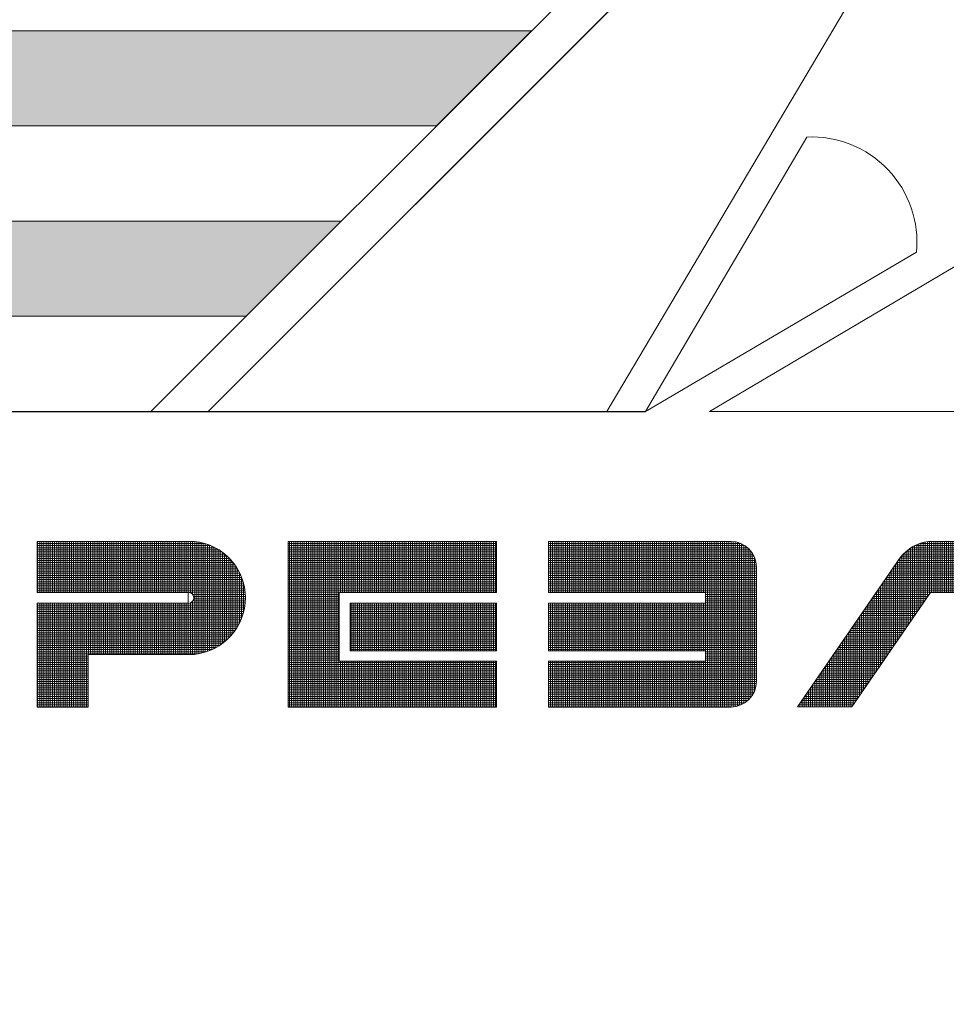
# Model space of a CAD drawing. Units: millimetres. Extents: x 795176 to 1920290, y -33510 to -3810.
# Drawn here: x 1018144 to 1018609, y -32756 to -32261 of the extents above; entities that cross this region are included whole.
import ezdxf

# ---------------------------------------------------------------- set-up
doc = ezdxf.new("R2010")
doc.units = ezdxf.units.MM
doc.layers.add('020_текст', color=7, linetype='Continuous', lineweight=20)
doc.styles.get("Standard").update_dxf_attribs({"font": 'times.ttf', "height": 300})

# ---------------------------------------------------------------- blocks, each defined once
blk = doc.blocks.new('Л')
at = {"lineweight": 5}
h = blk.add_hatch(dxfattribs=at)
h.set_pattern_fill('NET', color=252, scale=0.5, style=0)
h.set_pattern_definition([(0, (0, 0), (0, 0.0625), []), (90, (0, 0), (-0.0625, 4e-18), [])])
edge = h.paths.add_edge_path()
edge.add_line((119.092, 256.649), (122.115, 261.048))
edge.add_arc((123.109, 260.261), 1.267, 97.6612, 141.6102, ccw=False)
edge.add_line((122.94, 261.517), (124.556, 261.517))
edge.add_arc((124.538, 260.748), 0.768, 1.3571, 88.6429, ccw=False)
edge.add_line((125.306, 260.767), (125.306, 256.649))
edge.add_line((125.306, 256.649), (123.806, 256.649))
edge.add_line((123.806, 256.649), (123.806, 260.017))
edge.add_line((123.806, 260.017), (122.997, 260.017))
edge.add_line((122.997, 260.017), (120.682, 256.649))
edge.add_line((120.682, 256.649), (119.092, 256.649))
at = {"color": 1}
for p, q in [((122.94, 261.517), (124.556, 261.517)), ((119.092, 256.649), (122.115, 261.048)), ((125.306, 260.767), (125.306, 256.649)), ((120.682, 256.649), (122.997, 260.017)), ((122.997, 260.017), (123.806, 260.017)), ((123.806, 260.017), (123.806, 256.649))]:
    blk.add_line(p, q, dxfattribs=at)
for points in [[(119.092, 256.649), (120.682, 256.649)], [(123.806, 256.649), (125.306, 256.649)]]:
    blk.add_lwpolyline(points, dxfattribs=at)
for centre, radius, start, end in [((123.109, 260.261), 1.267, 97.6612, 141.6102), ((124.538, 260.748), 0.768, 1.3571, 88.6429)]:
    blk.add_arc(centre, radius, start, end, dxfattribs=at)
blk = doc.blocks.new('лог')
h = blk.add_hatch(color=5)
h.set_gradient(color1=(0, 0, 255), rotation=90, one_color=1, tint=1, name='HEMISPHERICAL')
h.paths.add_polyline_path([(8350.172, -782.544), (8375.605, -782.544), (8374.105, -784.044), (8350.688, -784.044)])
h.paths.add_polyline_path([(8339.067, -782.544), (8350.172, -782.544), (8350.124, -784.044), (8339.067, -784.044)])
h.paths.add_polyline_path([(8339.067, -785.544), (8349.862, -785.544), (8349.366, -787.044), (8339.067, -787.044)])
h.paths.add_polyline_path([(8351.222, -785.544), (8372.605, -785.544), (8371.105, -787.044), (8351.939, -787.044)])
h.paths.add_polyline_path([(8352.758, -788.544), (8369.605, -788.544), (8368.105, -790.044), (8353.663, -790.044)])
h.paths.add_polyline_path([(8339.067, -788.544), (8348.615, -788.544), (8347.487, -790.044), (8339.067, -790.044)])
h.paths.add_polyline_path([(8339.067, -791.544), (8345.873, -791.544), (8344.667, -793.044), (8339.067, -793.044)])
h.paths.add_polyline_path([(8354.398, -791.544), (8366.605, -791.544), (8365.105, -793.044), (8354.985, -793.044)])
h.paths.add_polyline_path([(8355.437, -794.544), (8363.605, -794.544), (8362.105, -796.044), (8355.762, -796.044)])
h.paths.add_polyline_path([(8339.067, -794.544), (8343.929, -794.544), (8343.531, -796.044), (8339.067, -796.044)])
h.paths.add_polyline_path([(8339.067, -797.544), (8343.422, -797.544), (8343.588, -799.031), (8339.067, -799.031)])
h.paths.add_polyline_path([(8355.805, -797.544), (8360.605, -797.544), (8359.105, -799.044), (8355.463, -799.044)])
h.paths.add_polyline_path([(8354.662, -800.546), (8357.605, -800.544), (8356.105, -802.044), (8353.185, -802.044)])
h.paths.add_polyline_path([(8339.067, -800.544), (8344.376, -800.544), (8345.871, -802.044), (8339.067, -802.044)])
h.paths.add_polyline_path([(8339.067, -803.544), (8354.605, -803.544), (8353.105, -805.044), (8339.067, -805.044)])
h.paths.add_polyline_path([(8339.067, -806.544), (8351.605, -806.544), (8350.105, -808.044), (8339.067, -808.044)])
h = blk.add_hatch(color=5)
h.set_gradient(color1=(0, 0, 255), rotation=90, one_color=1, tint=1, name='HEMISPHERICAL')
h.paths.add_polyline_path([(8350.172, -782.544), (8375.605, -782.544), (8374.105, -784.044), (8350.688, -784.044)])
h.paths.add_polyline_path([(8339.067, -782.544), (8350.172, -782.544), (8350.124, -784.044), (8339.067, -784.044)])
h.paths.add_polyline_path([(8339.067, -785.544), (8349.862, -785.544), (8349.366, -787.044), (8339.067, -787.044)])
h.paths.add_polyline_path([(8351.222, -785.544), (8372.605, -785.544), (8371.105, -787.044), (8351.939, -787.044)])
h.paths.add_polyline_path([(8352.758, -788.544), (8369.605, -788.544), (8368.105, -790.044), (8353.663, -790.044)])
h.paths.add_polyline_path([(8339.067, -788.544), (8348.615, -788.544), (8347.487, -790.044), (8339.067, -790.044)])
h.paths.add_polyline_path([(8339.067, -791.544), (8345.873, -791.544), (8344.667, -793.044), (8339.067, -793.044)])
h.paths.add_polyline_path([(8354.398, -791.544), (8366.605, -791.544), (8365.105, -793.044), (8354.985, -793.044)])
h.paths.add_polyline_path([(8355.437, -794.544), (8363.605, -794.544), (8362.105, -796.044), (8355.762, -796.044)])
h.paths.add_polyline_path([(8339.067, -794.544), (8343.929, -794.544), (8343.531, -796.044), (8339.067, -796.044)])
h.paths.add_polyline_path([(8339.067, -797.544), (8343.422, -797.544), (8343.588, -799.031), (8339.067, -799.031)])
h.paths.add_polyline_path([(8355.805, -797.544), (8360.605, -797.544), (8359.105, -799.044), (8355.463, -799.044)])
h.paths.add_polyline_path([(8354.662, -800.546), (8357.605, -800.544), (8356.105, -802.044), (8353.185, -802.044)])
h.paths.add_polyline_path([(8339.067, -800.544), (8344.376, -800.544), (8345.871, -802.044), (8339.067, -802.044)])
h.paths.add_polyline_path([(8339.067, -803.544), (8354.605, -803.544), (8353.105, -805.044), (8339.067, -805.044)])
h.paths.add_polyline_path([(8339.067, -806.544), (8351.605, -806.544), (8350.105, -808.044), (8339.067, -808.044)])
for p, q in [((8375.605, -782.544), (8348.605, -809.544)), ((8375.605, -782.544), (8348.605, -809.544)), ((8376.51, -782.544), (8349.51, -809.544)), ((8376.51, -782.544), (8349.51, -809.544))]:
    blk.add_line(p, q)
at = {"lineweight": 30}
blk.add_line((8339.067, -809.544), (8356.4, -809.544), dxfattribs=at)
blk.add_line((8339.067, -809.544), (8356.4, -809.544), dxfattribs=at)
at = {"color": 1}
for p, q in [((8346.814, -812.395), (8346.814, -811.592)), ((8346.814, -811.592), (8349.29, -811.592)), ((8350.771, -811.592), (8354.051, -811.592)), ((8350.771, -814.203), (8350.771, -811.592)), ((8350.771, -811.592), (8354.051, -811.592)), ((8350.771, -814.203), (8350.771, -811.592)), ((8350.771, -811.592), (8354.051, -811.592)), ((8354.051, -811.592), (8354.051, -812.395)), ((8354.051, -811.592), (8354.051, -812.395)), ((8354.871, -811.592), (8354.871, -812.395)), ((8357.749, -811.592), (8354.871, -811.592)), ((8354.871, -811.592), (8354.871, -812.395)), ((8358.151, -813.801), (8358.151, -811.994)), ((8358.151, -813.801), (8358.151, -811.994)), ((8346.814, -812.395), (8349.194, -812.395)), ((8354.051, -812.395), (8351.574, -812.395)), ((8351.574, -812.395), (8351.574, -813.479)), ((8354.051, -812.395), (8351.574, -812.395)), ((8351.574, -812.395), (8351.574, -813.479)), ((8354.871, -812.395), (8357.348, -812.395)), ((8354.871, -812.395), (8357.348, -812.395)), ((8357.348, -812.395), (8357.348, -812.568)), ((8357.348, -812.395), (8357.348, -812.568)), ((8346.814, -812.568), (8346.814, -814.203)), ((8346.814, -812.568), (8349.191, -812.568)), ((8351.746, -812.568), (8354.051, -812.568)), ((8351.746, -813.318), (8351.746, -812.568)), ((8354.051, -812.568), (8354.051, -813.318)), ((8357.348, -812.568), (8354.871, -812.568)), ((8354.871, -812.568), (8354.871, -813.318)), ((8354.051, -813.318), (8351.746, -813.318)), ((8354.871, -813.318), (8357.348, -813.318)), ((8357.348, -813.318), (8357.348, -813.479)), ((8357.348, -813.318), (8357.348, -813.479)), ((8347.617, -813.372), (8347.617, -814.203)), ((8347.617, -813.372), (8349.29, -813.372)), ((8351.574, -813.479), (8354.051, -813.479)), ((8354.051, -813.479), (8354.051, -814.203)), ((8357.348, -813.479), (8354.871, -813.479)), ((8354.871, -813.479), (8354.871, -814.203)), ((8347.617, -814.203), (8346.814, -814.203)), ((8351.574, -814.203), (8350.771, -814.203)), ((8351.574, -814.203), (8350.771, -814.203)), ((8354.051, -814.203), (8351.574, -814.203)), ((8354.871, -814.203), (8357.348, -814.203)), ((8357.348, -814.203), (8357.749, -814.203))]:
    blk.add_line(p, q, dxfattribs=at)
at = {"color": 252, "lineweight": 5}
for p, q in [((8346.814, -811.625), (8349.455, -811.625)), ((8346.818, -812.395), (8346.818, -811.592)), ((8346.852, -812.395), (8346.852, -811.592)), ((8346.885, -812.395), (8346.885, -811.592)), ((8346.919, -812.395), (8346.919, -811.592)), ((8346.952, -812.395), (8346.952, -811.592)), ((8346.986, -812.395), (8346.986, -811.592)), ((8347.019, -812.395), (8347.019, -811.592)), ((8347.053, -812.395), (8347.053, -811.592)), ((8347.086, -812.395), (8347.086, -811.592)), ((8347.12, -812.395), (8347.12, -811.592)), ((8347.153, -812.395), (8347.153, -811.592)), ((8347.187, -812.395), (8347.187, -811.592)), ((8347.22, -812.395), (8347.22, -811.592)), ((8347.254, -812.395), (8347.254, -811.592)), ((8347.287, -812.395), (8347.287, -811.592)), ((8347.321, -812.395), (8347.321, -811.592)), ((8347.354, -812.395), (8347.354, -811.592)), ((8347.387, -812.395), (8347.387, -811.592)), ((8347.421, -812.395), (8347.421, -811.592)), ((8347.454, -812.395), (8347.454, -811.592)), ((8347.488, -812.395), (8347.488, -811.592)), ((8347.521, -812.395), (8347.521, -811.592)), ((8347.555, -812.395), (8347.555, -811.592)), ((8347.588, -812.395), (8347.588, -811.592)), ((8347.622, -812.395), (8347.622, -811.592)), ((8347.655, -812.395), (8347.655, -811.592)), ((8347.689, -812.395), (8347.689, -811.592)), ((8347.722, -812.395), (8347.722, -811.592)), ((8347.756, -812.395), (8347.756, -811.592)), ((8347.789, -812.395), (8347.789, -811.592)), ((8347.823, -812.395), (8347.823, -811.592)), ((8347.856, -812.395), (8347.856, -811.592)), ((8347.89, -812.395), (8347.89, -811.592)), ((8347.923, -812.395), (8347.923, -811.592)), ((8347.957, -812.395), (8347.957, -811.592)), ((8347.99, -812.395), (8347.99, -811.592)), ((8348.023, -812.395), (8348.023, -811.592)), ((8348.057, -812.395), (8348.057, -811.592)), ((8348.09, -812.395), (8348.09, -811.592)), ((8348.124, -812.395), (8348.124, -811.592)), ((8348.157, -812.395), (8348.157, -811.592)), ((8348.191, -812.395), (8348.191, -811.592)), ((8348.224, -812.395), (8348.224, -811.592)), ((8348.258, -812.395), (8348.258, -811.592)), ((8348.291, -812.395), (8348.291, -811.592)), ((8348.325, -812.395), (8348.325, -811.592)), ((8348.358, -812.395), (8348.358, -811.592)), ((8348.392, -812.395), (8348.392, -811.592)), ((8348.425, -812.395), (8348.425, -811.592)), ((8348.459, -812.395), (8348.459, -811.592)), ((8348.492, -812.395), (8348.492, -811.592)), ((8348.526, -812.395), (8348.526, -811.592)), ((8348.559, -812.395), (8348.559, -811.592)), ((8348.593, -812.395), (8348.593, -811.592)), ((8348.626, -812.395), (8348.626, -811.592)), ((8348.66, -812.395), (8348.66, -811.592)), ((8348.693, -812.395), (8348.693, -811.592)), ((8348.726, -812.395), (8348.726, -811.592)), ((8348.76, -812.395), (8348.76, -811.592)), ((8348.793, -812.395), (8348.793, -811.592)), ((8348.827, -812.395), (8348.827, -811.592)), ((8348.86, -812.395), (8348.86, -811.592)), ((8348.894, -812.395), (8348.894, -811.592)), ((8348.927, -812.395), (8348.927, -811.592)), ((8348.961, -812.395), (8348.961, -811.592)), ((8348.994, -812.395), (8348.994, -811.592)), ((8349.028, -812.395), (8349.028, -811.592)), ((8349.061, -812.395), (8349.061, -811.592)), ((8349.095, -812.395), (8349.095, -811.592)), ((8349.128, -812.395), (8349.128, -811.592)), ((8349.162, -812.395), (8349.162, -811.592)), ((8349.195, -813.372), (8349.195, -811.592)), ((8349.229, -812.403), (8349.229, -811.592)), ((8349.262, -812.428), (8349.262, -811.592)), ((8349.296, -813.371), (8349.296, -811.593)), ((8349.329, -813.367), (8349.329, -811.597)), ((8349.363, -813.361), (8349.363, -811.602)), ((8349.396, -813.355), (8349.396, -811.609)), ((8349.429, -813.346), (8349.429, -811.617)), ((8349.463, -813.337), (8349.463, -811.627)), ((8349.496, -813.326), (8349.496, -811.638)), ((8350.771, -811.625), (8354.051, -811.625)), ((8350.789, -814.203), (8350.789, -811.592)), ((8350.823, -814.203), (8350.823, -811.592)), ((8350.856, -814.203), (8350.856, -811.592)), ((8350.889, -814.203), (8350.889, -811.592)), ((8350.923, -814.203), (8350.923, -811.592)), ((8350.956, -814.203), (8350.956, -811.592)), ((8350.99, -814.203), (8350.99, -811.592)), ((8351.023, -814.203), (8351.023, -811.592)), ((8351.057, -814.203), (8351.057, -811.592)), ((8351.09, -814.203), (8351.09, -811.592)), ((8351.124, -814.203), (8351.124, -811.592)), ((8351.157, -814.203), (8351.157, -811.592)), ((8351.191, -814.203), (8351.191, -811.592)), ((8351.224, -814.203), (8351.224, -811.592)), ((8351.258, -814.203), (8351.258, -811.592)), ((8351.291, -814.203), (8351.291, -811.592)), ((8351.325, -814.203), (8351.325, -811.592)), ((8351.358, -814.203), (8351.358, -811.592)), ((8351.392, -814.203), (8351.392, -811.592)), ((8351.425, -814.203), (8351.425, -811.592)), ((8351.459, -814.203), (8351.459, -811.592)), ((8351.492, -814.203), (8351.492, -811.592)), ((8351.526, -814.203), (8351.526, -811.592)), ((8351.559, -814.203), (8351.559, -811.592)), ((8351.592, -812.395), (8351.592, -811.592)), ((8351.626, -812.395), (8351.626, -811.592)), ((8351.659, -812.395), (8351.659, -811.592)), ((8351.693, -812.395), (8351.693, -811.592)), ((8351.726, -812.395), (8351.726, -811.592)), ((8351.76, -812.395), (8351.76, -811.592)), ((8351.793, -812.395), (8351.793, -811.592)), ((8351.827, -812.395), (8351.827, -811.592)), ((8351.86, -812.395), (8351.86, -811.592)), ((8351.894, -812.395), (8351.894, -811.592)), ((8351.927, -812.395), (8351.927, -811.592)), ((8351.961, -812.395), (8351.961, -811.592)), ((8351.994, -812.395), (8351.994, -811.592)), ((8352.028, -812.395), (8352.028, -811.592)), ((8352.061, -812.395), (8352.061, -811.592)), ((8352.095, -812.395), (8352.095, -811.592)), ((8352.128, -812.395), (8352.128, -811.592)), ((8352.162, -812.395), (8352.162, -811.592)), ((8352.195, -812.395), (8352.195, -811.592)), ((8352.229, -812.395), (8352.229, -811.592)), ((8352.262, -812.395), (8352.262, -811.592)), ((8352.295, -812.395), (8352.295, -811.592)), ((8352.329, -812.395), (8352.329, -811.592)), ((8352.362, -812.395), (8352.362, -811.592)), ((8352.396, -812.395), (8352.396, -811.592)), ((8352.429, -812.395), (8352.429, -811.592)), ((8352.463, -812.395), (8352.463, -811.592)), ((8352.496, -812.395), (8352.496, -811.592)), ((8352.53, -812.395), (8352.53, -811.592)), ((8352.563, -812.395), (8352.563, -811.592)), ((8352.597, -812.395), (8352.597, -811.592)), ((8352.63, -812.395), (8352.63, -811.592)), ((8352.664, -812.395), (8352.664, -811.592)), ((8352.697, -812.395), (8352.697, -811.592)), ((8352.731, -812.395), (8352.731, -811.592)), ((8352.764, -812.395), (8352.764, -811.592)), ((8352.798, -812.395), (8352.798, -811.592)), ((8352.831, -812.395), (8352.831, -811.592)), ((8352.865, -812.395), (8352.865, -811.592)), ((8352.898, -812.395), (8352.898, -811.592)), ((8352.932, -812.395), (8352.932, -811.592)), ((8352.965, -812.395), (8352.965, -811.592)), ((8352.998, -812.395), (8352.998, -811.592)), ((8353.032, -812.395), (8353.032, -811.592)), ((8353.065, -812.395), (8353.065, -811.592)), ((8353.099, -812.395), (8353.099, -811.592)), ((8353.132, -812.395), (8353.132, -811.592)), ((8353.166, -812.395), (8353.166, -811.592)), ((8353.199, -812.395), (8353.199, -811.592)), ((8353.233, -812.395), (8353.233, -811.592)), ((8353.266, -812.395), (8353.266, -811.592)), ((8353.3, -812.395), (8353.3, -811.592)), ((8353.333, -812.395), (8353.333, -811.592)), ((8353.367, -812.395), (8353.367, -811.592)), ((8353.4, -812.395), (8353.4, -811.592)), ((8353.434, -812.395), (8353.434, -811.592)), ((8353.467, -812.395), (8353.467, -811.592)), ((8353.501, -812.395), (8353.501, -811.592)), ((8353.534, -812.395), (8353.534, -811.592)), ((8353.568, -812.395), (8353.568, -811.592)), ((8353.601, -812.395), (8353.601, -811.592)), ((8353.635, -812.395), (8353.635, -811.592)), ((8353.668, -812.395), (8353.668, -811.592)), ((8353.701, -812.395), (8353.701, -811.592)), ((8353.735, -812.395), (8353.735, -811.592)), ((8353.768, -812.395), (8353.768, -811.592)), ((8353.802, -812.395), (8353.802, -811.592)), ((8353.835, -812.395), (8353.835, -811.592)), ((8353.869, -812.395), (8353.869, -811.592)), ((8353.902, -812.395), (8353.902, -811.592)), ((8353.936, -812.395), (8353.936, -811.592)), ((8353.969, -812.395), (8353.969, -811.592)), ((8354.003, -812.395), (8354.003, -811.592)), ((8354.036, -812.395), (8354.036, -811.592)), ((8354.871, -811.625), (8357.9, -811.625)), ((8354.903, -812.395), (8354.903, -811.592)), ((8354.937, -812.395), (8354.937, -811.592)), ((8354.97, -812.395), (8354.97, -811.592)), ((8355.004, -812.395), (8355.004, -811.592)), ((8355.037, -812.395), (8355.037, -811.592)), ((8355.071, -812.395), (8355.071, -811.592)), ((8355.104, -812.395), (8355.104, -811.592)), ((8355.138, -812.395), (8355.138, -811.592)), ((8355.171, -812.395), (8355.171, -811.592)), ((8355.205, -812.395), (8355.205, -811.592)), ((8355.238, -812.395), (8355.238, -811.592)), ((8355.272, -812.395), (8355.272, -811.592)), ((8355.305, -812.395), (8355.305, -811.592)), ((8355.338, -812.395), (8355.338, -811.592)), ((8355.372, -812.395), (8355.372, -811.592)), ((8355.405, -812.395), (8355.405, -811.592)), ((8355.439, -812.395), (8355.439, -811.592)), ((8355.472, -812.395), (8355.472, -811.592)), ((8355.506, -812.395), (8355.506, -811.592)), ((8355.539, -812.395), (8355.539, -811.592)), ((8355.573, -812.395), (8355.573, -811.592)), ((8355.606, -812.395), (8355.606, -811.592)), ((8355.64, -812.395), (8355.64, -811.592)), ((8355.673, -812.395), (8355.673, -811.592)), ((8355.707, -812.395), (8355.707, -811.592)), ((8355.74, -812.395), (8355.74, -811.592)), ((8355.774, -812.395), (8355.774, -811.592)), ((8355.807, -812.395), (8355.807, -811.592)), ((8355.841, -812.395), (8355.841, -811.592)), ((8355.874, -812.395), (8355.874, -811.592)), ((8355.908, -812.395), (8355.908, -811.592)), ((8355.941, -812.395), (8355.941, -811.592)), ((8355.975, -812.395), (8355.975, -811.592)), ((8356.008, -812.395), (8356.008, -811.592)), ((8356.041, -812.395), (8356.041, -811.592)), ((8356.075, -812.395), (8356.075, -811.592)), ((8356.108, -812.395), (8356.108, -811.592)), ((8356.142, -812.395), (8356.142, -811.592)), ((8356.175, -812.395), (8356.175, -811.592)), ((8356.209, -812.395), (8356.209, -811.592)), ((8356.242, -812.395), (8356.242, -811.592)), ((8356.276, -812.395), (8356.276, -811.592)), ((8356.309, -812.395), (8356.309, -811.592)), ((8356.343, -812.395), (8356.343, -811.592)), ((8356.376, -812.395), (8356.376, -811.592)), ((8356.41, -812.395), (8356.41, -811.592)), ((8356.443, -812.395), (8356.443, -811.592)), ((8356.477, -812.395), (8356.477, -811.592)), ((8356.51, -812.395), (8356.51, -811.592)), ((8356.544, -812.395), (8356.544, -811.592)), ((8356.577, -812.395), (8356.577, -811.592)), ((8356.611, -812.395), (8356.611, -811.592)), ((8356.644, -812.395), (8356.644, -811.592)), ((8356.677, -812.395), (8356.677, -811.592)), ((8356.711, -812.395), (8356.711, -811.592)), ((8356.744, -812.395), (8356.744, -811.592)), ((8356.778, -812.395), (8356.778, -811.592)), ((8356.811, -812.395), (8356.811, -811.592)), ((8356.845, -812.395), (8356.845, -811.592)), ((8356.878, -812.395), (8356.878, -811.592)), ((8356.912, -812.395), (8356.912, -811.592)), ((8356.945, -812.395), (8356.945, -811.592)), ((8356.979, -812.395), (8356.979, -811.592)), ((8357.012, -812.395), (8357.012, -811.592)), ((8357.046, -812.395), (8357.046, -811.592)), ((8357.079, -812.395), (8357.079, -811.592)), ((8357.113, -812.395), (8357.113, -811.592)), ((8357.146, -812.395), (8357.146, -811.592)), ((8357.18, -812.395), (8357.18, -811.592)), ((8357.213, -812.395), (8357.213, -811.592)), ((8357.247, -812.395), (8357.247, -811.592)), ((8357.28, -812.395), (8357.28, -811.592)), ((8357.314, -812.395), (8357.314, -811.592)), ((8357.347, -812.395), (8357.347, -811.592)), ((8357.38, -814.203), (8357.38, -811.592)), ((8357.414, -814.203), (8357.414, -811.592)), ((8357.447, -814.203), (8357.447, -811.592)), ((8357.481, -814.203), (8357.481, -811.592)), ((8357.514, -814.203), (8357.514, -811.592)), ((8357.548, -814.203), (8357.548, -811.592)), ((8357.581, -814.203), (8357.581, -811.592)), ((8357.615, -814.203), (8357.615, -811.592)), ((8357.648, -814.203), (8357.648, -811.592)), ((8357.682, -814.203), (8357.682, -811.592)), ((8357.715, -814.203), (8357.715, -811.592)), ((8357.749, -814.203), (8357.749, -811.592)), ((8357.782, -814.2), (8357.782, -811.594)), ((8357.816, -814.196), (8357.816, -811.599)), ((8357.849, -814.188), (8357.849, -811.607)), ((8357.883, -814.177), (8357.883, -811.617)), ((8357.916, -814.163), (8357.916, -811.632)), ((8346.814, -811.658), (8349.548, -811.658)), ((8346.814, -811.691), (8349.619, -811.691)), ((8346.814, -811.725), (8349.676, -811.725)), ((8346.814, -811.758), (8349.726, -811.758)), ((8346.814, -811.792), (8349.769, -811.792)), ((8349.53, -813.313), (8349.53, -811.651)), ((8349.563, -813.299), (8349.563, -811.665)), ((8349.597, -813.283), (8349.597, -811.68)), ((8349.63, -813.266), (8349.63, -811.698)), ((8349.664, -813.247), (8349.664, -811.717)), ((8349.697, -813.225), (8349.697, -811.739)), ((8349.731, -813.202), (8349.731, -811.762)), ((8349.764, -813.176), (8349.764, -811.788)), ((8350.771, -811.658), (8354.051, -811.658)), ((8350.771, -811.691), (8354.051, -811.691)), ((8350.771, -811.725), (8354.051, -811.725)), ((8350.771, -811.758), (8354.051, -811.758)), ((8350.771, -811.792), (8354.051, -811.792)), ((8354.871, -811.658), (8357.963, -811.658)), ((8354.871, -811.691), (8358.008, -811.691)), ((8354.871, -811.725), (8358.043, -811.725)), ((8354.871, -811.758), (8358.07, -811.758)), ((8354.871, -811.792), (8358.093, -811.792)), ((8357.95, -814.145), (8357.95, -811.649)), ((8357.983, -814.123), (8357.983, -811.672)), ((8358.017, -814.096), (8358.017, -811.699)), ((8358.05, -814.061), (8358.05, -811.733)), ((8358.083, -814.017), (8358.083, -811.777)), ((8346.814, -811.825), (8349.807, -811.825)), ((8346.814, -811.859), (8349.842, -811.859)), ((8346.814, -811.892), (8349.872, -811.892)), ((8346.814, -811.926), (8349.9, -811.926)), ((8349.798, -813.147), (8349.798, -811.817)), ((8349.831, -813.115), (8349.831, -811.848)), ((8349.865, -813.08), (8349.865, -811.884)), ((8349.898, -813.041), (8349.898, -811.923)), ((8350.771, -811.825), (8354.051, -811.825)), ((8350.771, -811.859), (8354.051, -811.859)), ((8350.771, -811.892), (8354.051, -811.892)), ((8350.771, -811.926), (8354.051, -811.926)), ((8354.871, -811.825), (8358.111, -811.825)), ((8354.871, -811.859), (8358.125, -811.859)), ((8354.871, -811.892), (8358.136, -811.892)), ((8354.871, -811.926), (8358.144, -811.926)), ((8358.117, -813.955), (8358.117, -811.839)), ((8346.814, -811.959), (8349.926, -811.959)), ((8346.814, -811.993), (8349.949, -811.993)), ((8346.814, -812.026), (8349.969, -812.026)), ((8346.814, -812.06), (8349.988, -812.06)), ((8346.814, -812.093), (8350.005, -812.093)), ((8349.932, -812.996), (8349.932, -811.968)), ((8349.965, -812.945), (8349.965, -812.019)), ((8349.999, -812.884), (8349.999, -812.08)), ((8350.771, -811.959), (8354.051, -811.959)), ((8350.771, -811.993), (8354.051, -811.993)), ((8350.771, -812.026), (8354.051, -812.026)), ((8350.771, -812.06), (8354.051, -812.06)), ((8350.771, -812.093), (8354.051, -812.093)), ((8354.871, -811.959), (8358.149, -811.959)), ((8354.871, -811.993), (8358.151, -811.993)), ((8354.871, -812.026), (8358.151, -812.026)), ((8354.871, -812.06), (8358.151, -812.06)), ((8354.871, -812.093), (8358.151, -812.093)), ((8358.15, -813.817), (8358.15, -811.978)), ((8346.814, -812.127), (8350.021, -812.127)), ((8346.814, -812.16), (8350.034, -812.16)), ((8346.814, -812.194), (8350.046, -812.194)), ((8346.814, -812.227), (8350.057, -812.227)), ((8350.032, -812.809), (8350.032, -812.154)), ((8350.066, -812.706), (8350.066, -812.257)), ((8350.771, -812.127), (8354.051, -812.127)), ((8350.771, -812.16), (8354.051, -812.16)), ((8350.771, -812.194), (8354.051, -812.194)), ((8350.771, -812.227), (8354.051, -812.227)), ((8354.871, -812.127), (8358.151, -812.127)), ((8354.871, -812.16), (8358.151, -812.16)), ((8354.871, -812.194), (8358.151, -812.194)), ((8354.871, -812.227), (8358.151, -812.227)), ((8346.814, -812.261), (8350.066, -812.261)), ((8346.814, -812.294), (8350.074, -812.294)), ((8346.814, -812.328), (8350.081, -812.328)), ((8346.814, -812.361), (8350.086, -812.361)), ((8346.814, -812.394), (8350.09, -812.394)), ((8350.771, -812.261), (8354.051, -812.261)), ((8350.771, -812.294), (8354.051, -812.294)), ((8350.771, -812.328), (8354.051, -812.328)), ((8350.771, -812.361), (8354.051, -812.361)), ((8350.771, -812.394), (8354.051, -812.394)), ((8354.871, -812.261), (8358.151, -812.261)), ((8354.871, -812.294), (8358.151, -812.294)), ((8354.871, -812.328), (8358.151, -812.328)), ((8354.871, -812.361), (8358.151, -812.361)), ((8354.871, -812.394), (8358.151, -812.394)), ((8346.818, -814.203), (8346.818, -812.568)), ((8346.852, -814.203), (8346.852, -812.568)), ((8346.885, -814.203), (8346.885, -812.568)), ((8346.919, -814.203), (8346.919, -812.568)), ((8346.952, -814.203), (8346.952, -812.568)), ((8346.986, -814.203), (8346.986, -812.568)), ((8347.019, -814.203), (8347.019, -812.568)), ((8347.053, -814.203), (8347.053, -812.568)), ((8347.086, -814.203), (8347.086, -812.568)), ((8347.12, -814.203), (8347.12, -812.568)), ((8347.153, -814.203), (8347.153, -812.568)), ((8347.187, -814.203), (8347.187, -812.568)), ((8347.22, -814.203), (8347.22, -812.568)), ((8347.254, -814.203), (8347.254, -812.568)), ((8347.287, -814.203), (8347.287, -812.568)), ((8347.321, -814.203), (8347.321, -812.568)), ((8347.354, -814.203), (8347.354, -812.568)), ((8347.387, -814.203), (8347.387, -812.568)), ((8347.421, -814.203), (8347.421, -812.568)), ((8347.454, -814.203), (8347.454, -812.568)), ((8347.488, -814.203), (8347.488, -812.568)), ((8347.521, -814.203), (8347.521, -812.568)), ((8347.555, -814.203), (8347.555, -812.568)), ((8347.588, -814.203), (8347.588, -812.568)), ((8347.622, -813.372), (8347.622, -812.568)), ((8347.655, -813.372), (8347.655, -812.568)), ((8347.689, -813.372), (8347.689, -812.568)), ((8347.722, -813.372), (8347.722, -812.568)), ((8347.756, -813.372), (8347.756, -812.568)), ((8347.789, -813.372), (8347.789, -812.568)), ((8347.823, -813.372), (8347.823, -812.568)), ((8347.856, -813.372), (8347.856, -812.568)), ((8347.89, -813.372), (8347.89, -812.568)), ((8347.923, -813.372), (8347.923, -812.568)), ((8347.957, -813.372), (8347.957, -812.568)), ((8347.99, -813.372), (8347.99, -812.568)), ((8348.023, -813.372), (8348.023, -812.568)), ((8348.057, -813.372), (8348.057, -812.568)), ((8348.09, -813.372), (8348.09, -812.568)), ((8348.124, -813.372), (8348.124, -812.568)), ((8348.157, -813.372), (8348.157, -812.568)), ((8348.191, -813.372), (8348.191, -812.568)), ((8348.224, -813.372), (8348.224, -812.568)), ((8348.258, -813.372), (8348.258, -812.568)), ((8348.291, -813.372), (8348.291, -812.568)), ((8348.325, -813.372), (8348.325, -812.568)), ((8348.358, -813.372), (8348.358, -812.568)), ((8348.392, -813.372), (8348.392, -812.568)), ((8348.425, -813.372), (8348.425, -812.568)), ((8348.459, -813.372), (8348.459, -812.568)), ((8348.492, -813.372), (8348.492, -812.568)), ((8348.526, -813.372), (8348.526, -812.568)), ((8348.559, -813.372), (8348.559, -812.568)), ((8348.593, -813.372), (8348.593, -812.568)), ((8348.626, -813.372), (8348.626, -812.568)), ((8348.66, -813.372), (8348.66, -812.568)), ((8348.693, -813.372), (8348.693, -812.568)), ((8348.726, -813.372), (8348.726, -812.568)), ((8348.76, -813.372), (8348.76, -812.568)), ((8348.793, -813.372), (8348.793, -812.568)), ((8348.827, -813.372), (8348.827, -812.568)), ((8348.86, -813.372), (8348.86, -812.568)), ((8348.894, -813.372), (8348.894, -812.568)), ((8348.927, -813.372), (8348.927, -812.568)), ((8348.961, -813.372), (8348.961, -812.568)), ((8348.994, -813.372), (8348.994, -812.568)), ((8349.028, -813.372), (8349.028, -812.568)), ((8349.061, -813.372), (8349.061, -812.568)), ((8349.095, -813.372), (8349.095, -812.568)), ((8349.128, -813.372), (8349.128, -812.568)), ((8349.162, -813.372), (8349.162, -812.568)), ((8349.227, -812.562), (8350.091, -812.562)), ((8349.229, -813.372), (8349.229, -812.561)), ((8349.262, -812.428), (8350.093, -812.428)), ((8349.262, -813.372), (8349.262, -812.536)), ((8349.267, -812.528), (8350.093, -812.528)), ((8349.278, -812.461), (8350.094, -812.461)), ((8349.28, -812.495), (8350.094, -812.495)), ((8350.771, -812.428), (8351.574, -812.428)), ((8350.771, -812.461), (8351.574, -812.461)), ((8350.771, -812.495), (8351.574, -812.495)), ((8350.771, -812.528), (8351.574, -812.528)), ((8350.771, -812.562), (8351.574, -812.562)), ((8351.76, -813.318), (8351.76, -812.568)), ((8351.793, -813.318), (8351.793, -812.568)), ((8351.827, -813.318), (8351.827, -812.568)), ((8351.86, -813.318), (8351.86, -812.568)), ((8351.894, -813.318), (8351.894, -812.568)), ((8351.927, -813.318), (8351.927, -812.568)), ((8351.961, -813.318), (8351.961, -812.568)), ((8351.994, -813.318), (8351.994, -812.568)), ((8352.028, -813.318), (8352.028, -812.568)), ((8352.061, -813.318), (8352.061, -812.568)), ((8352.095, -813.318), (8352.095, -812.568)), ((8352.128, -813.318), (8352.128, -812.568)), ((8352.162, -813.318), (8352.162, -812.568)), ((8352.195, -813.318), (8352.195, -812.568)), ((8352.229, -813.318), (8352.229, -812.568)), ((8352.262, -813.318), (8352.262, -812.568)), ((8352.295, -813.318), (8352.295, -812.568)), ((8352.329, -813.318), (8352.329, -812.568)), ((8352.362, -813.318), (8352.362, -812.568)), ((8352.396, -813.318), (8352.396, -812.568)), ((8352.429, -813.318), (8352.429, -812.568)), ((8352.463, -813.318), (8352.463, -812.568)), ((8352.496, -813.318), (8352.496, -812.568)), ((8352.53, -813.318), (8352.53, -812.568)), ((8352.563, -813.318), (8352.563, -812.568)), ((8352.597, -813.318), (8352.597, -812.568)), ((8352.63, -813.318), (8352.63, -812.568)), ((8352.664, -813.318), (8352.664, -812.568)), ((8352.697, -813.318), (8352.697, -812.568)), ((8352.731, -813.318), (8352.731, -812.568)), ((8352.764, -813.318), (8352.764, -812.568)), ((8352.798, -813.318), (8352.798, -812.568)), ((8352.831, -813.318), (8352.831, -812.568)), ((8352.865, -813.318), (8352.865, -812.568)), ((8352.898, -813.318), (8352.898, -812.568)), ((8352.932, -813.318), (8352.932, -812.568)), ((8352.965, -813.318), (8352.965, -812.568)), ((8352.998, -813.318), (8352.998, -812.568)), ((8353.032, -813.318), (8353.032, -812.568)), ((8353.065, -813.318), (8353.065, -812.568)), ((8353.099, -813.318), (8353.099, -812.568)), ((8353.132, -813.318), (8353.132, -812.568)), ((8353.166, -813.318), (8353.166, -812.568)), ((8353.199, -813.318), (8353.199, -812.568)), ((8353.233, -813.318), (8353.233, -812.568)), ((8353.266, -813.318), (8353.266, -812.568)), ((8353.3, -813.318), (8353.3, -812.568)), ((8353.333, -813.318), (8353.333, -812.568)), ((8353.367, -813.318), (8353.367, -812.568)), ((8353.4, -813.318), (8353.4, -812.568)), ((8353.434, -813.318), (8353.434, -812.568)), ((8353.467, -813.318), (8353.467, -812.568)), ((8353.501, -813.318), (8353.501, -812.568)), ((8353.534, -813.318), (8353.534, -812.568)), ((8353.568, -813.318), (8353.568, -812.568)), ((8353.601, -813.318), (8353.601, -812.568)), ((8353.635, -813.318), (8353.635, -812.568)), ((8353.668, -813.318), (8353.668, -812.568)), ((8353.701, -813.318), (8353.701, -812.568)), ((8353.735, -813.318), (8353.735, -812.568)), ((8353.768, -813.318), (8353.768, -812.568)), ((8353.802, -813.318), (8353.802, -812.568)), ((8353.835, -813.318), (8353.835, -812.568)), ((8353.869, -813.318), (8353.869, -812.568)), ((8353.902, -813.318), (8353.902, -812.568)), ((8353.936, -813.318), (8353.936, -812.568)), ((8353.969, -813.318), (8353.969, -812.568)), ((8354.003, -813.318), (8354.003, -812.568)), ((8354.036, -813.318), (8354.036, -812.568)), ((8354.903, -813.318), (8354.903, -812.568)), ((8354.937, -813.318), (8354.937, -812.568)), ((8354.97, -813.318), (8354.97, -812.568)), ((8355.004, -813.318), (8355.004, -812.568)), ((8355.037, -813.318), (8355.037, -812.568)), ((8355.071, -813.318), (8355.071, -812.568)), ((8355.104, -813.318), (8355.104, -812.568)), ((8355.138, -813.318), (8355.138, -812.568)), ((8355.171, -813.318), (8355.171, -812.568)), ((8355.205, -813.318), (8355.205, -812.568)), ((8355.238, -813.318), (8355.238, -812.568)), ((8355.272, -813.318), (8355.272, -812.568)), ((8355.305, -813.318), (8355.305, -812.568)), ((8355.338, -813.318), (8355.338, -812.568)), ((8355.372, -813.318), (8355.372, -812.568)), ((8355.405, -813.318), (8355.405, -812.568)), ((8355.439, -813.318), (8355.439, -812.568)), ((8355.472, -813.318), (8355.472, -812.568)), ((8355.506, -813.318), (8355.506, -812.568)), ((8355.539, -813.318), (8355.539, -812.568)), ((8355.573, -813.318), (8355.573, -812.568)), ((8355.606, -813.318), (8355.606, -812.568)), ((8355.64, -813.318), (8355.64, -812.568)), ((8355.673, -813.318), (8355.673, -812.568)), ((8355.707, -813.318), (8355.707, -812.568)), ((8355.74, -813.318), (8355.74, -812.568)), ((8355.774, -813.318), (8355.774, -812.568)), ((8355.807, -813.318), (8355.807, -812.568)), ((8355.841, -813.318), (8355.841, -812.568)), ((8355.874, -813.318), (8355.874, -812.568)), ((8355.908, -813.318), (8355.908, -812.568)), ((8355.941, -813.318), (8355.941, -812.568)), ((8355.975, -813.318), (8355.975, -812.568)), ((8356.008, -813.318), (8356.008, -812.568)), ((8356.041, -813.318), (8356.041, -812.568)), ((8356.075, -813.318), (8356.075, -812.568)), ((8356.108, -813.318), (8356.108, -812.568)), ((8356.142, -813.318), (8356.142, -812.568)), ((8356.175, -813.318), (8356.175, -812.568)), ((8356.209, -813.318), (8356.209, -812.568)), ((8356.242, -813.318), (8356.242, -812.568)), ((8356.276, -813.318), (8356.276, -812.568)), ((8356.309, -813.318), (8356.309, -812.568)), ((8356.343, -813.318), (8356.343, -812.568)), ((8356.376, -813.318), (8356.376, -812.568)), ((8356.41, -813.318), (8356.41, -812.568)), ((8356.443, -813.318), (8356.443, -812.568)), ((8356.477, -813.318), (8356.477, -812.568)), ((8356.51, -813.318), (8356.51, -812.568)), ((8356.544, -813.318), (8356.544, -812.568)), ((8356.577, -813.318), (8356.577, -812.568)), ((8356.611, -813.318), (8356.611, -812.568)), ((8356.644, -813.318), (8356.644, -812.568)), ((8356.677, -813.318), (8356.677, -812.568)), ((8356.711, -813.318), (8356.711, -812.568)), ((8356.744, -813.318), (8356.744, -812.568)), ((8356.778, -813.318), (8356.778, -812.568)), ((8356.811, -813.318), (8356.811, -812.568)), ((8356.845, -813.318), (8356.845, -812.568)), ((8356.878, -813.318), (8356.878, -812.568)), ((8356.912, -813.318), (8356.912, -812.568)), ((8356.945, -813.318), (8356.945, -812.568)), ((8356.979, -813.318), (8356.979, -812.568)), ((8357.012, -813.318), (8357.012, -812.568)), ((8357.046, -813.318), (8357.046, -812.568)), ((8357.079, -813.318), (8357.079, -812.568)), ((8357.113, -813.318), (8357.113, -812.568)), ((8357.146, -813.318), (8357.146, -812.568)), ((8357.18, -813.318), (8357.18, -812.568)), ((8357.213, -813.318), (8357.213, -812.568)), ((8357.247, -813.318), (8357.247, -812.568)), ((8357.28, -813.318), (8357.28, -812.568)), ((8357.314, -813.318), (8357.314, -812.568)), ((8357.347, -813.318), (8357.347, -812.568)), ((8357.348, -812.428), (8358.151, -812.428)), ((8357.348, -812.461), (8358.151, -812.461)), ((8357.348, -812.495), (8358.151, -812.495)), ((8357.348, -812.528), (8358.151, -812.528)), ((8357.348, -812.562), (8358.151, -812.562)), ((8346.814, -812.595), (8350.087, -812.595)), ((8346.814, -812.629), (8350.082, -812.629)), ((8346.814, -812.662), (8350.076, -812.662)), ((8346.814, -812.696), (8350.068, -812.696)), ((8350.771, -812.595), (8351.574, -812.595)), ((8350.771, -812.629), (8351.574, -812.629)), ((8350.771, -812.662), (8351.574, -812.662)), ((8350.771, -812.696), (8351.574, -812.696)), ((8351.746, -812.595), (8354.051, -812.595)), ((8351.746, -812.629), (8354.051, -812.629)), ((8351.746, -812.662), (8354.051, -812.662)), ((8351.746, -812.696), (8354.051, -812.696)), ((8354.871, -812.595), (8358.151, -812.595)), ((8354.871, -812.629), (8358.151, -812.629)), ((8354.871, -812.662), (8358.151, -812.662)), ((8354.871, -812.696), (8358.151, -812.696)), ((8346.814, -812.729), (8350.059, -812.729)), ((8346.814, -812.763), (8350.049, -812.763)), ((8346.814, -812.796), (8350.037, -812.796)), ((8346.814, -812.83), (8350.024, -812.83)), ((8346.814, -812.863), (8350.009, -812.863)), ((8350.771, -812.729), (8351.574, -812.729)), ((8350.771, -812.763), (8351.574, -812.763)), ((8350.771, -812.796), (8351.574, -812.796)), ((8350.771, -812.83), (8351.574, -812.83)), ((8350.771, -812.863), (8351.574, -812.863)), ((8351.746, -812.729), (8354.051, -812.729)), ((8351.746, -812.763), (8354.051, -812.763)), ((8351.746, -812.796), (8354.051, -812.796)), ((8351.746, -812.83), (8354.051, -812.83)), ((8351.746, -812.863), (8354.051, -812.863)), ((8354.871, -812.729), (8358.151, -812.729)), ((8354.871, -812.763), (8358.151, -812.763)), ((8354.871, -812.796), (8358.151, -812.796)), ((8354.871, -812.83), (8358.151, -812.83)), ((8354.871, -812.863), (8358.151, -812.863)), ((8346.814, -812.897), (8349.992, -812.897)), ((8346.814, -812.93), (8349.974, -812.93)), ((8346.814, -812.964), (8349.953, -812.964)), ((8346.814, -812.997), (8349.931, -812.997)), ((8346.814, -813.031), (8349.906, -813.031)), ((8350.771, -812.897), (8351.574, -812.897)), ((8350.771, -812.93), (8351.574, -812.93)), ((8350.771, -812.964), (8351.574, -812.964)), ((8350.771, -812.997), (8351.574, -812.997)), ((8350.771, -813.031), (8351.574, -813.031)), ((8351.746, -812.897), (8354.051, -812.897)), ((8351.746, -812.93), (8354.051, -812.93)), ((8351.746, -812.964), (8354.051, -812.964)), ((8351.746, -812.997), (8354.051, -812.997)), ((8351.746, -813.031), (8354.051, -813.031)), ((8354.871, -812.897), (8358.151, -812.897)), ((8354.871, -812.93), (8358.151, -812.93)), ((8354.871, -812.964), (8358.151, -812.964)), ((8354.871, -812.997), (8358.151, -812.997)), ((8354.871, -813.031), (8358.151, -813.031)), ((8346.814, -813.064), (8349.879, -813.064)), ((8346.814, -813.097), (8349.849, -813.097)), ((8346.814, -813.131), (8349.815, -813.131)), ((8346.814, -813.164), (8349.778, -813.164)), ((8350.771, -813.064), (8351.574, -813.064)), ((8350.771, -813.097), (8351.574, -813.097)), ((8350.771, -813.131), (8351.574, -813.131)), ((8350.771, -813.164), (8351.574, -813.164)), ((8351.746, -813.064), (8354.051, -813.064)), ((8351.746, -813.097), (8354.051, -813.097)), ((8351.746, -813.131), (8354.051, -813.131)), ((8351.746, -813.164), (8354.051, -813.164)), ((8354.871, -813.064), (8358.151, -813.064)), ((8354.871, -813.097), (8358.151, -813.097)), ((8354.871, -813.131), (8358.151, -813.131)), ((8354.871, -813.164), (8358.151, -813.164)), ((8346.814, -813.198), (8349.736, -813.198)), ((8346.814, -813.231), (8349.688, -813.231)), ((8346.814, -813.265), (8349.632, -813.265)), ((8346.814, -813.298), (8349.565, -813.298)), ((8346.814, -813.332), (8349.478, -813.332)), ((8350.771, -813.198), (8351.574, -813.198)), ((8350.771, -813.231), (8351.574, -813.231)), ((8350.771, -813.265), (8351.574, -813.265)), ((8350.771, -813.298), (8351.574, -813.298)), ((8350.771, -813.332), (8351.574, -813.332)), ((8351.746, -813.198), (8354.051, -813.198)), ((8351.746, -813.231), (8354.051, -813.231)), ((8351.746, -813.265), (8354.051, -813.265)), ((8351.746, -813.298), (8354.051, -813.298)), ((8354.871, -813.198), (8358.151, -813.198)), ((8354.871, -813.231), (8358.151, -813.231)), ((8354.871, -813.265), (8358.151, -813.265)), ((8354.871, -813.298), (8358.151, -813.298)), ((8357.348, -813.332), (8358.151, -813.332)), ((8346.814, -813.365), (8349.34, -813.365)), ((8346.814, -813.399), (8347.617, -813.399)), ((8346.814, -813.432), (8347.617, -813.432)), ((8346.814, -813.466), (8347.617, -813.466)), ((8346.814, -813.499), (8347.617, -813.499)), ((8350.771, -813.365), (8351.574, -813.365)), ((8350.771, -813.399), (8351.574, -813.399)), ((8350.771, -813.432), (8351.574, -813.432)), ((8350.771, -813.466), (8351.574, -813.466)), ((8350.771, -813.499), (8354.051, -813.499)), ((8351.592, -814.203), (8351.592, -813.479)), ((8351.626, -814.203), (8351.626, -813.479)), ((8351.659, -814.203), (8351.659, -813.479)), ((8351.693, -814.203), (8351.693, -813.479)), ((8351.726, -814.203), (8351.726, -813.479)), ((8351.76, -814.203), (8351.76, -813.479)), ((8351.793, -814.203), (8351.793, -813.479)), ((8351.827, -814.203), (8351.827, -813.479)), ((8351.86, -814.203), (8351.86, -813.479)), ((8351.894, -814.203), (8351.894, -813.479)), ((8351.927, -814.203), (8351.927, -813.479)), ((8351.961, -814.203), (8351.961, -813.479)), ((8351.994, -814.203), (8351.994, -813.479)), ((8352.028, -814.203), (8352.028, -813.479)), ((8352.061, -814.203), (8352.061, -813.479)), ((8352.095, -814.203), (8352.095, -813.479)), ((8352.128, -814.203), (8352.128, -813.479)), ((8352.162, -814.203), (8352.162, -813.479)), ((8352.195, -814.203), (8352.195, -813.479)), ((8352.229, -814.203), (8352.229, -813.479)), ((8352.262, -814.203), (8352.262, -813.479)), ((8352.295, -814.203), (8352.295, -813.479)), ((8352.329, -814.203), (8352.329, -813.479)), ((8352.362, -814.203), (8352.362, -813.479)), ((8352.396, -814.203), (8352.396, -813.479)), ((8352.429, -814.203), (8352.429, -813.479)), ((8352.463, -814.203), (8352.463, -813.479)), ((8352.496, -814.203), (8352.496, -813.479)), ((8352.53, -814.203), (8352.53, -813.479)), ((8352.563, -814.203), (8352.563, -813.479)), ((8352.597, -814.203), (8352.597, -813.479)), ((8352.63, -814.203), (8352.63, -813.479)), ((8352.664, -814.203), (8352.664, -813.479)), ((8352.697, -814.203), (8352.697, -813.479)), ((8352.731, -814.203), (8352.731, -813.479)), ((8352.764, -814.203), (8352.764, -813.479)), ((8352.798, -814.203), (8352.798, -813.479)), ((8352.831, -814.203), (8352.831, -813.479)), ((8352.865, -814.203), (8352.865, -813.479)), ((8352.898, -814.203), (8352.898, -813.479)), ((8352.932, -814.203), (8352.932, -813.479)), ((8352.965, -814.203), (8352.965, -813.479)), ((8352.998, -814.203), (8352.998, -813.479)), ((8353.032, -814.203), (8353.032, -813.479)), ((8353.065, -814.203), (8353.065, -813.479)), ((8353.099, -814.203), (8353.099, -813.479)), ((8353.132, -814.203), (8353.132, -813.479)), ((8353.166, -814.203), (8353.166, -813.479)), ((8353.199, -814.203), (8353.199, -813.479)), ((8353.233, -814.203), (8353.233, -813.479)), ((8353.266, -814.203), (8353.266, -813.479)), ((8353.3, -814.203), (8353.3, -813.479)), ((8353.333, -814.203), (8353.333, -813.479)), ((8353.367, -814.203), (8353.367, -813.479)), ((8353.4, -814.203), (8353.4, -813.479)), ((8353.434, -814.203), (8353.434, -813.479)), ((8353.467, -814.203), (8353.467, -813.479)), ((8353.501, -814.203), (8353.501, -813.479)), ((8353.534, -814.203), (8353.534, -813.479)), ((8353.568, -814.203), (8353.568, -813.479)), ((8353.601, -814.203), (8353.601, -813.479)), ((8353.635, -814.203), (8353.635, -813.479)), ((8353.668, -814.203), (8353.668, -813.479)), ((8353.701, -814.203), (8353.701, -813.479)), ((8353.735, -814.203), (8353.735, -813.479)), ((8353.768, -814.203), (8353.768, -813.479)), ((8353.802, -814.203), (8353.802, -813.479)), ((8353.835, -814.203), (8353.835, -813.479)), ((8353.869, -814.203), (8353.869, -813.479)), ((8353.902, -814.203), (8353.902, -813.479)), ((8353.936, -814.203), (8353.936, -813.479)), ((8353.969, -814.203), (8353.969, -813.479)), ((8354.003, -814.203), (8354.003, -813.479)), ((8354.036, -814.203), (8354.036, -813.479)), ((8354.871, -813.499), (8358.151, -813.499)), ((8354.903, -814.203), (8354.903, -813.479)), ((8354.937, -814.203), (8354.937, -813.479)), ((8354.97, -814.203), (8354.97, -813.479)), ((8355.004, -814.203), (8355.004, -813.479)), ((8355.037, -814.203), (8355.037, -813.479)), ((8355.071, -814.203), (8355.071, -813.479)), ((8355.104, -814.203), (8355.104, -813.479)), ((8355.138, -814.203), (8355.138, -813.479)), ((8355.171, -814.203), (8355.171, -813.479)), ((8355.205, -814.203), (8355.205, -813.479)), ((8355.238, -814.203), (8355.238, -813.479)), ((8355.272, -814.203), (8355.272, -813.479)), ((8355.305, -814.203), (8355.305, -813.479)), ((8355.338, -814.203), (8355.338, -813.479)), ((8355.372, -814.203), (8355.372, -813.479)), ((8355.405, -814.203), (8355.405, -813.479)), ((8355.439, -814.203), (8355.439, -813.479)), ((8355.472, -814.203), (8355.472, -813.479)), ((8355.506, -814.203), (8355.506, -813.479)), ((8355.539, -814.203), (8355.539, -813.479)), ((8355.573, -814.203), (8355.573, -813.479)), ((8355.606, -814.203), (8355.606, -813.479)), ((8355.64, -814.203), (8355.64, -813.479)), ((8355.673, -814.203), (8355.673, -813.479)), ((8355.707, -814.203), (8355.707, -813.479)), ((8355.74, -814.203), (8355.74, -813.479)), ((8355.774, -814.203), (8355.774, -813.479)), ((8355.807, -814.203), (8355.807, -813.479)), ((8355.841, -814.203), (8355.841, -813.479)), ((8355.874, -814.203), (8355.874, -813.479)), ((8355.908, -814.203), (8355.908, -813.479)), ((8355.941, -814.203), (8355.941, -813.479)), ((8355.975, -814.203), (8355.975, -813.479)), ((8356.008, -814.203), (8356.008, -813.479)), ((8356.041, -814.203), (8356.041, -813.479)), ((8356.075, -814.203), (8356.075, -813.479)), ((8356.108, -814.203), (8356.108, -813.479)), ((8356.142, -814.203), (8356.142, -813.479)), ((8356.175, -814.203), (8356.175, -813.479)), ((8356.209, -814.203), (8356.209, -813.479)), ((8356.242, -814.203), (8356.242, -813.479)), ((8356.276, -814.203), (8356.276, -813.479)), ((8356.309, -814.203), (8356.309, -813.479)), ((8356.343, -814.203), (8356.343, -813.479)), ((8356.376, -814.203), (8356.376, -813.479)), ((8356.41, -814.203), (8356.41, -813.479)), ((8356.443, -814.203), (8356.443, -813.479)), ((8356.477, -814.203), (8356.477, -813.479)), ((8356.51, -814.203), (8356.51, -813.479)), ((8356.544, -814.203), (8356.544, -813.479)), ((8356.577, -814.203), (8356.577, -813.479)), ((8356.611, -814.203), (8356.611, -813.479)), ((8356.644, -814.203), (8356.644, -813.479)), ((8356.677, -814.203), (8356.677, -813.479)), ((8356.711, -814.203), (8356.711, -813.479)), ((8356.744, -814.203), (8356.744, -813.479)), ((8356.778, -814.203), (8356.778, -813.479)), ((8356.811, -814.203), (8356.811, -813.479)), ((8356.845, -814.203), (8356.845, -813.479)), ((8356.878, -814.203), (8356.878, -813.479)), ((8356.912, -814.203), (8356.912, -813.479)), ((8356.945, -814.203), (8356.945, -813.479)), ((8356.979, -814.203), (8356.979, -813.479)), ((8357.012, -814.203), (8357.012, -813.479)), ((8357.046, -814.203), (8357.046, -813.479)), ((8357.079, -814.203), (8357.079, -813.479)), ((8357.113, -814.203), (8357.113, -813.479)), ((8357.146, -814.203), (8357.146, -813.479)), ((8357.18, -814.203), (8357.18, -813.479)), ((8357.213, -814.203), (8357.213, -813.479)), ((8357.247, -814.203), (8357.247, -813.479)), ((8357.28, -814.203), (8357.28, -813.479)), ((8357.314, -814.203), (8357.314, -813.479)), ((8357.347, -814.203), (8357.347, -813.479)), ((8357.348, -813.365), (8358.151, -813.365)), ((8357.348, -813.399), (8358.151, -813.399)), ((8357.348, -813.432), (8358.151, -813.432)), ((8357.348, -813.466), (8358.151, -813.466)), ((8346.814, -813.533), (8347.617, -813.533)), ((8346.814, -813.566), (8347.617, -813.566)), ((8346.814, -813.6), (8347.617, -813.6)), ((8346.814, -813.633), (8347.617, -813.633)), ((8350.771, -813.533), (8354.051, -813.533)), ((8350.771, -813.566), (8354.051, -813.566)), ((8350.771, -813.6), (8354.051, -813.6)), ((8350.771, -813.633), (8354.051, -813.633)), ((8354.871, -813.533), (8358.151, -813.533)), ((8354.871, -813.566), (8358.151, -813.566)), ((8354.871, -813.6), (8358.151, -813.6)), ((8354.871, -813.633), (8358.151, -813.633)), ((8346.814, -813.667), (8347.617, -813.667)), ((8346.814, -813.7), (8347.617, -813.7)), ((8346.814, -813.734), (8347.617, -813.734)), ((8346.814, -813.767), (8347.617, -813.767)), ((8346.814, -813.8), (8347.617, -813.8)), ((8350.771, -813.667), (8354.051, -813.667)), ((8350.771, -813.7), (8354.051, -813.7)), ((8350.771, -813.734), (8354.051, -813.734)), ((8350.771, -813.767), (8354.051, -813.767)), ((8350.771, -813.8), (8354.051, -813.8)), ((8354.871, -813.667), (8358.151, -813.667)), ((8354.871, -813.7), (8358.151, -813.7)), ((8354.871, -813.734), (8358.151, -813.734)), ((8354.871, -813.767), (8358.151, -813.767)), ((8354.871, -813.8), (8358.151, -813.8)), ((8346.814, -813.834), (8347.617, -813.834)), ((8346.814, -813.867), (8347.617, -813.867)), ((8346.814, -813.901), (8347.617, -813.901)), ((8346.814, -813.934), (8347.617, -813.934)), ((8350.771, -813.834), (8354.051, -813.834)), ((8350.771, -813.867), (8354.051, -813.867)), ((8350.771, -813.901), (8354.051, -813.901)), ((8350.771, -813.934), (8354.051, -813.934)), ((8354.871, -813.834), (8358.149, -813.834)), ((8354.871, -813.867), (8358.144, -813.867)), ((8354.871, -813.901), (8358.136, -813.901)), ((8354.871, -813.934), (8358.125, -813.934)), ((8346.814, -813.968), (8347.617, -813.968)), ((8346.814, -814.001), (8347.617, -814.001)), ((8346.814, -814.035), (8347.617, -814.035)), ((8346.814, -814.068), (8347.617, -814.068)), ((8346.814, -814.102), (8347.617, -814.102)), ((8350.771, -813.968), (8354.051, -813.968)), ((8350.771, -814.001), (8354.051, -814.001)), ((8350.771, -814.035), (8354.051, -814.035)), ((8350.771, -814.068), (8354.051, -814.068)), ((8350.771, -814.102), (8354.051, -814.102)), ((8354.871, -813.968), (8358.111, -813.968)), ((8354.871, -814.001), (8358.093, -814.001)), ((8354.871, -814.035), (8358.071, -814.035)), ((8354.871, -814.068), (8358.044, -814.068)), ((8354.871, -814.102), (8358.01, -814.102)), ((8346.814, -814.135), (8347.617, -814.135)), ((8346.814, -814.169), (8347.617, -814.169)), ((8346.814, -814.202), (8347.617, -814.202)), ((8350.771, -814.135), (8354.051, -814.135)), ((8350.771, -814.169), (8354.051, -814.169)), ((8350.771, -814.202), (8354.051, -814.202)), ((8354.871, -814.135), (8357.965, -814.135)), ((8354.871, -814.169), (8357.903, -814.169)), ((8354.871, -814.202), (8357.759, -814.202))]:
    blk.add_line(p, q, dxfattribs=at)
for points in [[(8349.51, -809.544), (8355.793, -809.544), (8361.502, -799.903), (8378.611, -782.793), (8378.611, -782.544), (8376.51, -782.544), (8349.51, -809.544), (8355.802, -809.544)], [(8349.51, -809.544), (8355.793, -809.544), (8361.502, -799.903), (8378.611, -782.793), (8378.611, -782.544), (8376.51, -782.544), (8349.51, -809.544), (8355.802, -809.544)], [(8357.412, -809.544), (8362.658, -809.544), (8378.611, -793.592), (8378.611, -791.874), (8366.042, -804.443), (8357.412, -809.544)], [(8357.412, -809.544), (8362.658, -809.544), (8378.611, -793.592), (8378.611, -791.874), (8366.042, -804.443), (8357.412, -809.544)], [(8358.944, -805.219), (8356.4, -809.544), (8360.671, -807.033)], [(8358.944, -805.219), (8356.4, -809.544), (8360.671, -807.033)]]:
    blk.add_lwpolyline(points)
for points in [[(8339.067, -803.544), (8354.605, -803.544), (8353.105, -805.044), (8339.067, -805.044)], [(8339.067, -803.544), (8354.605, -803.544), (8353.105, -805.044), (8339.067, -805.044)], [(8339.067, -806.544), (8351.605, -806.544), (8350.105, -808.044), (8339.067, -808.044)], [(8339.067, -806.544), (8351.605, -806.544), (8350.105, -808.044), (8339.067, -808.044)]]:
    blk.add_lwpolyline(points, close=True)
blk.add_arc((8359.023, -806.873), 1.656, 354.4342, 92.7641)
blk.add_arc((8359.023, -806.873), 1.656, 354.4342, 92.7641)
at = {"color": 1}
for centre, radius, start, end in [((8349.2, -812.482), 0.895, 275.8303, 84.1697), ((8357.74, -812.003), 0.412, 1.3571, 88.6429), ((8349.194, -812.482), 0.0865, 271.8594, 90.2126), ((8357.74, -813.791), 0.412, 271.3571, 358.6429)]:
    blk.add_arc(centre, radius, start, end, dxfattribs=at)
at = {"xscale": 0.535614749999695, "yscale": 0.535614749999695, "zscale": 0.535614749999695}
blk.add_blockref('Л', (8295.012, -951.664), dxfattribs=at)
blk = doc.blocks.new('*U957')
at = {"xscale": 0.3189534368578272, "yscale": 0.3189534368578272, "zscale": 0.3189534368578272}
blk.add_blockref('лог', (-2293.2361, -28.2714), dxfattribs=at)

msp = doc.modelspace()

# ---------------------------------------------------------------- block references
at = {"layer": '020_текст', "xscale": 100, "yscale": 100, "zscale": 100}
msp.add_blockref('*U957', (981251.59, -3809.83), dxfattribs=at)

# ---------------------------------------------------------------- texts
at = {"insert": (1011167.7, -32084.5), "char_height": 250, "attachment_point": 1}
msp.add_mtext_dynamic_manual_height_columns('\\pi845.07016;План котлована. Сечение 1-1.', width=6335.0574, gutter_width=1500, heights=[0], dxfattribs=at)

doc.saveas('drawing.dxf')
